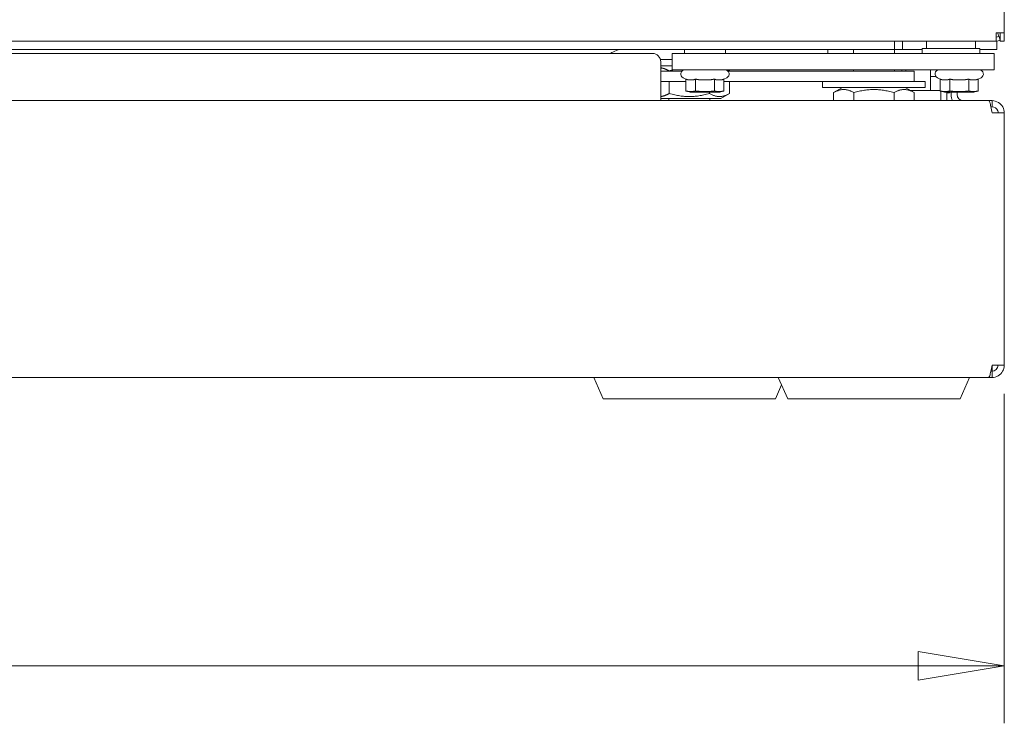
# Model space of a CAD drawing. Units: millimetres. Extents: x 189 to 5259, y 263 to 3995.
# Drawn here: x 2730 to 2970, y 1417 to 1588 of the extents above; entities that cross this region are included whole.
import ezdxf

# ---------------------------------------------------------------- set-up
doc = ezdxf.new("R2010")
doc.units = ezdxf.units.MM
doc.header["$LTSCALE"] = 14
doc.layers.add('AM - Dimension', color=9, linetype='Continuous', lineweight=5, true_color=0x808080)
doc.layers.add('AM - Drawing', color=7, linetype='Continuous', lineweight=5)
doc.styles.add('Arial 220', font='arial.ttf')
doc.dimstyles.new('AM salgstegninger', dxfattribs={"dimscale": 14, "dimtxt": 2.2, "dimasz": 1.5, "dimexe": 1, "dimexo": 0.5, "dimgap": 0.5, "dimtad": 1, "dimdec": 0, "dimrnd": 1e-08, "dimtxsty": 'Arial 220', "dimblk": 'Filled-2', "dimcen": 0.09, "dimdle": 6, "dimclrd": 8, "dimclre": 8, "dimclrt": 7, "dimadec": 0, "dimazin": 2, "dimtfac": 0.545455, "dimtdec": 0, "dimtmove": 0, "dimatfit": 3, "dimfxl": 1, "dimtolj": 1, "dimtzin": 0, "dimlwd": 0, "dimlwe": 0, "dimarcsym": 0})

# ---------------------------------------------------------------- blocks, each defined once
blk = doc.blocks.new('Filled-2')
at = {"color": 0}
for p, q in [((0, 0), (-1, 0.167)), ((-1, 0.167), (-1, -0.167)), ((-1, 0), (0, 0)), ((-1, -0.167), (0, 0))]:
    blk.add_line(p, q, dxfattribs=at)
at = {"color": 0, "flags": 128}
blk.add_lwpolyline([(-1, -0.167), (0, 0), (-1, 0.167), (-1, -0.167)], dxfattribs=at)
at = {"color": 0}
blk.add_solid([(-1, -0.167), (0, 0), (-1, 0.167), (-1, -0.167)], dxfattribs=at)
blk = doc.blocks.new('*D24')
at = {"layer": 'AM - Dimension', "color": 8, "lineweight": 0, "transparency": 16777216}
for p, q in [((2170.15, 1497.13), (2170.15, 1416.79)), ((2970.15, 1497.13), (2970.15, 1416.79)), ((2191.15, 1430.79), (2949.15, 1430.79))]:
    blk.add_line(p, q, dxfattribs=at)
at = {"layer": 'Defpoints', "color": 0, "transparency": 16777216}
for p in [(2170.15, 1504.13), (2970.15, 1504.13), (2970.15, 1430.79)]:
    blk.add_point(p, dxfattribs=at)
at = {"layer": 'AM - Dimension', "color": 8, "lineweight": 0, "transparency": 16777216, "xscale": 21, "yscale": 21, "zscale": 21, "rotation": 180}
blk.add_blockref('Filled-2', (2170.15, 1430.79), dxfattribs=at)
at = {"layer": 'AM - Dimension', "color": 8, "lineweight": 0, "transparency": 16777216, "xscale": 21, "yscale": 21, "zscale": 21}
blk.add_blockref('Filled-2', (2970.15, 1430.79), dxfattribs=at)
at = {"layer": 'AM - Dimension', "color": 7, "lineweight": 5, "transparency": 16777216, "insert": (2536.15, 1453.52), "char_height": 30.8, "attachment_point": 4, "style": 'Arial 220'}
blk.add_mtext('\\A1;800', dxfattribs=at)

msp = doc.modelspace()

# ---------------------------------------------------------------- linework, layer by layer
at = {"layer": 'AM - Drawing'}
for p, q in [((2970.15, 3816.13), (2970.15, 1585.13)), ((2968.15, 1585.13), (2968.15, 1583.13)), ((2968.15, 1585.13), (2970.15, 1585.13)), ((2969.15, 1585.13), (2969.15, 1583.13)), ((2970.15, 1585.13), (2970.15, 1583.13)), ((2968.15, 1583.13), (2172.15, 1583.13)), ((2943.35, 1583.13), (2943.35, 1581.13)), ((2945.35, 1583.13), (2945.35, 1581.13)), ((2951.15, 1583.13), (2951.15, 1581.33)), ((2963.15, 1583.13), (2963.15, 1581.33)), ((2968.15, 1583.13), (2968.35, 1583.13)), ((2968.16, 1584.14), (2968.16, 1583.16)), ((2968.35, 1581.13), (2968.35, 1583.13)), ((2969.15, 1583.13), (2970.15, 1583.13)), ((2884.36, 1580.13), (2180.93, 1580.13)), ((2943.35, 1581.13), (2196.95, 1581.13)), ((2889.15, 1580.13), (2890.05, 1580.13)), ((2889.15, 1580.13), (2889.15, 1576.13)), ((2890.05, 1580.13), (2913.65, 1580.13)), ((2892.15, 1580.13), (2892.15, 1581.13)), ((2902.15, 1580.13), (2902.15, 1581.13)), ((2913.65, 1580.13), (2914.74, 1580.13)), ((2914.74, 1580.13), (2953.54, 1580.13)), ((2927.15, 1580.13), (2927.15, 1581.13)), ((2933.35, 1580.13), (2933.35, 1581.13)), ((2945.35, 1581.13), (2943.35, 1581.13)), ((2943.35, 1580.13), (2943.35, 1581.13)), ((2945.35, 1581.13), (2950.15, 1581.13)), ((2950.15, 1581.33), (2964.15, 1581.33)), ((2950.15, 1580.13), (2950.15, 1581.33)), ((2953.54, 1580.13), (2960.75, 1580.13)), ((2960.75, 1580.13), (2962.65, 1580.13)), ((2962.65, 1580.13), (2967.65, 1580.13)), ((2964.15, 1580.13), (2964.15, 1581.33)), ((2964.15, 1581.13), (2966.35, 1581.13)), ((2968.35, 1581.13), (2966.35, 1581.13)), ((2967.65, 1576.13), (2967.65, 1580.13)), ((2889.15, 1578.63), (2886.29, 1578.63)), ((2886.36, 1570.13), (2886.36, 1578.13)), ((2886.36, 1577.13), (2889.15, 1577.13)), ((2886.36, 1575.83), (2891.53, 1575.83)), ((2888.44, 1575.88), (2888.44, 1575.83)), ((2890.05, 1576.13), (2889.15, 1576.13)), ((2890.05, 1576.13), (2913.65, 1576.13)), ((2902.73, 1576.13), (2903.16, 1575.88)), ((2902.76, 1575.83), (2945.15, 1575.83)), ((2903.16, 1575.88), (2903.16, 1575.83)), ((2914.74, 1576.13), (2913.65, 1576.13)), ((2914.74, 1576.13), (2962.65, 1576.13)), ((2933.35, 1575.83), (2933.35, 1576.13)), ((2943.35, 1575.83), (2943.35, 1576.13)), ((2945.15, 1575.83), (2945.15, 1576.13)), ((2945.15, 1575.83), (2948.15, 1575.83)), ((2946.15, 1576.13), (2946.15, 1575.83)), ((2948.15, 1573.33), (2948.15, 1575.83)), ((2952.15, 1576.13), (2952.15, 1574.53)), ((2967.65, 1576.13), (2962.65, 1576.13)), ((2892.53, 1573.33), (2886.36, 1573.33)), ((2888.44, 1573.33), (2888.44, 1570.38)), ((2892.53, 1573.89), (2891.82, 1574.22)), ((2892.53, 1573.89), (2892.53, 1571)), ((2894.32, 1573.7), (2893.04, 1573.7)), ((2894.84, 1573.89), (2894.84, 1571)), ((2898.42, 1573.7), (2895.87, 1573.7)), ((2899.46, 1573.89), (2899.46, 1571)), ((2901.25, 1573.7), (2899.97, 1573.7)), ((2901.76, 1573.89), (2902.47, 1574.22)), ((2901.76, 1573.89), (2901.76, 1571)), ((2945.15, 1573.33), (2901.76, 1573.33)), ((2903.16, 1573.33), (2903.16, 1570.38)), ((2925.85, 1571.83), (2925.85, 1573.33)), ((2948.15, 1573.33), (2945.15, 1573.33)), ((2950.85, 1573.33), (2948.15, 1573.33)), ((2950.85, 1571.83), (2950.85, 1573.33)), ((2953.45, 1574.53), (2952.15, 1574.53)), ((2952.15, 1574.53), (2952.15, 1571.08)), ((2954.53, 1573.89), (2953.82, 1574.22)), ((2954.53, 1573.89), (2954.53, 1571)), ((2956.32, 1573.7), (2955.04, 1573.7)), ((2956.84, 1573.89), (2956.84, 1571)), ((2960.42, 1573.7), (2957.87, 1573.7)), ((2961.46, 1573.89), (2961.46, 1571)), ((2963.25, 1573.7), (2961.97, 1573.7)), ((2963.76, 1573.89), (2964.47, 1574.22)), ((2963.76, 1573.89), (2963.76, 1571)), ((2886.36, 1568.63), (2886.36, 1570.13)), ((2893.55, 1570.73), (2892.53, 1571)), ((2893.55, 1570.73), (2900.75, 1570.73)), ((2898.25, 1570.73), (2898.25, 1570.38)), ((2900.75, 1570.73), (2901.76, 1571)), ((2901, 1569.13), (2903.16, 1570.38)), ((2925.85, 1571.83), (2950.85, 1571.83)), ((2930.7, 1571.83), (2928.53, 1570.58)), ((2928.53, 1570.58), (2928.53, 1568.63)), ((2933.44, 1570.58), (2933.44, 1568.63)), ((2943.25, 1570.58), (2943.25, 1568.63)), ((2946, 1571.83), (2948.16, 1570.58)), ((2946.15, 1571.83), (2946.15, 1571.74)), ((2952.15, 1571.13), (2947.21, 1571.13)), ((2948.16, 1570.58), (2948.16, 1568.63)), ((2954.53, 1571.08), (2952.15, 1571.08)), ((2955.55, 1570.73), (2954.53, 1571)), ((2954.65, 1568.63), (2954.65, 1570.97)), ((2955.55, 1570.73), (2962.75, 1570.73)), ((2956.15, 1570.73), (2956.15, 1568.63)), ((2956.75, 1570.53), (2956.15, 1570.53)), ((2956.75, 1570.73), (2956.75, 1570.53)), ((2957.15, 1570.13), (2957.15, 1570.73)), ((2958.65, 1570.73), (2958.65, 1570.13)), ((2962.75, 1570.73), (2963.76, 1571)), ((2173.93, 1568.63), (2966.36, 1568.63)), ((2886.36, 1569.13), (2901, 1569.13)), ((2888.35, 1568.63), (2888.35, 1569.13)), ((2898.35, 1568.63), (2898.35, 1569.13)), ((2967.15, 1568.63), (2966.36, 1568.63)), ((2967.15, 1568.63), (2967.15, 1567.13)), ((2966.88, 1567.13), (2967.15, 1567.13)), ((2970.15, 1565.63), (2967.15, 1565.63)), ((2970.15, 1565.63), (2970.15, 1504.13)), ((2970.15, 1504.13), (2967.15, 1504.13)), ((2967.15, 1504.13), (2967.15, 1502.63)), ((2966.29, 1501.13), (2174, 1501.13)), ((2872.35, 1495.93), (2870.03, 1501.13)), ((2917.35, 1495.93), (2915.03, 1501.13)), ((2959.35, 1495.93), (2961.66, 1501.13)), ((2966.29, 1501.13), (2967.15, 1501.13)), ((2967.15, 1502.63), (2966.86, 1502.63)), ((2967.15, 1501.13), (2967.15, 1502.63)), ((2914.35, 1495.93), (2915.85, 1499.3)), ((2914.35, 1495.93), (2872.35, 1495.93)), ((2959.35, 1495.93), (2917.35, 1495.93))]:
    msp.add_line(p, q, dxfattribs=at)
for centre, radius, start, end in [((2968.15, 1585.13), 2, 270, 299.2502), ((2968.15, 1585.13), 1, 270.999, 311.6439), ((2877.15, 1576.13), 5, 90, 126.8699), ((2884.36, 1578.13), 2, 0, 90), ((2892.25, 1575.13), 1, 90, 245), ((2902.05, 1575.13), 1, 295, 90), ((2954.25, 1575.13), 1, 90, 245), ((2964.05, 1575.13), 1, 295, 90), ((2960.15, 1570.13), 3, 180, 210), ((2960.15, 1570.13), 1.5, 180, 270)]:
    msp.add_arc(centre, radius, start, end, dxfattribs=at)
for points in [[(2968.48, 1585.13), (2968.58, 1584.92), (2968.67, 1584.72), (2968.75, 1584.52)], [(2968.15, 1584.13), (2968.17, 1584.13), (2968.17, 1584.15), (2968.14, 1584.2)], [(2968.16, 1583.16), (2968.16, 1583.14), (2968.16, 1583.13), (2968.15, 1583.13)], [(2967.15, 1565.63), (2967.06, 1566.15), (2966.97, 1566.67), (2966.88, 1567.13)], [(2967.15, 1504.13), (2967.05, 1503.6), (2966.96, 1503.08), (2966.86, 1502.63)], [(2968.65, 1504.13), (2968.65, 1503.34), (2967.93, 1502.63), (2967.15, 1502.63)], [(2969.74, 1502.63), (2970.01, 1503.08), (2970.15, 1503.6), (2970.15, 1504.13)], [(2967.15, 1501.13), (2968.19, 1501.13), (2969.22, 1501.72), (2969.74, 1502.63)]]:
    msp.add_open_spline(points, degree=3, dxfattribs=at)
for points, knots in [([(2968.75, 1584.52), (2968.93, 1584.1), (2969.07, 1583.71), (2969.12, 1583.38), (2969.14, 1583.29), (2969.15, 1583.2), (2969.15, 1583.13)], [0.4405875, 0.4405875, 0.4405875, 0.4405875, 0.880898, 0.880898, 0.880898, 1, 1, 1, 1]), ([(2966.88, 1567.13), (2966.8, 1567.56), (2966.71, 1567.93), (2966.63, 1568.19), (2966.54, 1568.47), (2966.45, 1568.63), (2966.36, 1568.63)], [0.3333333, 0.3333333, 0.3333333, 0.3333333, 0.6533768, 0.6533768, 0.6533768, 1, 1, 1, 1]), ([(2970.15, 1565.63), (2970.15, 1566.65), (2969.58, 1567.66), (2968.7, 1568.19), (2968.23, 1568.47), (2967.69, 1568.63), (2967.15, 1568.63)], [0, 0, 0, 0, 0.653377, 0.653377, 0.653377, 1, 1, 1, 1]), ([(2967.15, 1567.13), (2967.76, 1567.13), (2968.35, 1566.71), (2968.55, 1566.14), (2968.61, 1565.98), (2968.65, 1565.8), (2968.65, 1565.63)], [-1, -1, -1, -1, -0.223, -0.223, -0.223, 0, 0, 0, 0]), ([(2966.86, 1502.63), (2966.77, 1502.19), (2966.68, 1501.82), (2966.59, 1501.56), (2966.49, 1501.28), (2966.39, 1501.13), (2966.29, 1501.13)], [0.3333333, 0.3333333, 0.3333333, 0.3333333, 0.6533768, 0.6533768, 0.6533768, 1, 1, 1, 1])]:
    msp.add_open_spline(points, degree=3, knots=knots, dxfattribs=at)
for points, weights in [([(2888.44, 1575.88), (2887.32, 1576.52), (2886.36, 1576.62)], [1, 1.06472486488, 1.07528950281]), ([(2889.37, 1576.13), (2888.92, 1576.01), (2888.44, 1575.88)], [1.02420884345, 1.01323706005, 1]), ([(2903.16, 1575.88), (2902.92, 1576.01), (2902.69, 1576.13)], [1, 1.01323706005, 1.02420884345]), ([(2892.53, 1573.89), (2892.8, 1573.77), (2893.04, 1573.7)], [1.01432848064, 1.01408303036, 1]), ([(2894.32, 1573.7), (2894.57, 1573.77), (2894.84, 1573.89)], [1, 1.01408303036, 1.01432848064]), ([(2894.84, 1573.89), (2895.38, 1573.77), (2895.87, 1573.7)], [1.01432848064, 1.01408303036, 1]), ([(2898.42, 1573.7), (2898.92, 1573.77), (2899.46, 1573.89)], [1, 1.01408303036, 1.01432848064]), ([(2899.46, 1573.89), (2899.72, 1573.77), (2899.97, 1573.7)], [1.01432848064, 1.01408303036, 1]), ([(2901.25, 1573.7), (2901.49, 1573.77), (2901.76, 1573.89)], [1, 1.01408303036, 1.01432848064]), ([(2954.53, 1573.89), (2954.8, 1573.77), (2955.04, 1573.7)], [1.01432848064, 1.01408303036, 1]), ([(2956.32, 1573.7), (2956.57, 1573.77), (2956.84, 1573.89)], [1, 1.01408303036, 1.01432848064]), ([(2956.84, 1573.89), (2957.38, 1573.77), (2957.87, 1573.7)], [1.01432848064, 1.01408303036, 1]), ([(2960.42, 1573.7), (2960.92, 1573.77), (2961.46, 1573.89)], [1, 1.01408303036, 1.01432848064]), ([(2961.46, 1573.89), (2961.72, 1573.77), (2961.97, 1573.7)], [1.01432848064, 1.01408303036, 1]), ([(2963.25, 1573.7), (2963.49, 1573.77), (2963.76, 1573.89)], [1, 1.01408303036, 1.01432848064]), ([(2886.36, 1569.64), (2887.32, 1569.73), (2888.44, 1570.38)], [1.07528950281, 1.06472486488, 1]), ([(2888.44, 1570.38), (2893.35, 1568.96), (2898.25, 1570.38)], [1, 1.15470053838, 1]), ([(2892.53, 1571), (2893.68, 1570.69), (2894.84, 1571)], [1, 1.15470053838, 1]), ([(2894.84, 1571), (2897.15, 1570.69), (2899.46, 1571)], [1, 1.15470053838, 1]), ([(2898.25, 1570.38), (2900.71, 1568.96), (2903.16, 1570.38)], [1, 1.15470053838, 1]), ([(2899.46, 1571), (2900.61, 1570.69), (2901.76, 1571)], [1, 1.15470053838, 1]), ([(2933.44, 1570.58), (2930.98, 1571.99), (2928.53, 1570.58)], [1, 1.15470053838, 1]), ([(2943.25, 1570.58), (2938.35, 1571.99), (2933.44, 1570.58)], [1, 1.15470053838, 1]), ([(2948.16, 1570.58), (2945.71, 1571.99), (2943.25, 1570.58)], [1, 1.15470053838, 1]), ([(2954.53, 1571), (2955.68, 1570.69), (2956.84, 1571)], [1, 1.15470053838, 1]), ([(2956.84, 1571), (2959.15, 1570.69), (2961.46, 1571)], [1, 1.15470053838, 1]), ([(2961.46, 1571), (2962.61, 1570.69), (2963.76, 1571)], [1, 1.15470053838, 1])]:
    msp.add_rational_spline(points, weights, degree=2, dxfattribs=at)

# ---------------------------------------------------------------- dimensions: what is measured, and where the dimension line sits
at = {"layer": 'AM - Dimension', "color": 8, "lineweight": 5, "true_color": 0x808080}
dim = msp.add_linear_dim(base=(2970.15, 1430.79), p1=(2170.15, 1504.13), p2=(2970.15, 1504.13), angle=180, dimstyle='AM salgstegninger', override={"dimgap": 0.5, "dimdec": 0, "dimtol": 0, "dimlim": 0, "dimtp": 0, "dimtm": 0, "dimtdec": 0, "dimtofl": 0, "dimatfit": 1}, dxfattribs=at)
dim.commit()
dim.dimension.update_dxf_attribs({"geometry": '*D24', "text_midpoint": (2570.15, 1430.79), "dimtype": 160})

doc.saveas('drawing.dxf')
